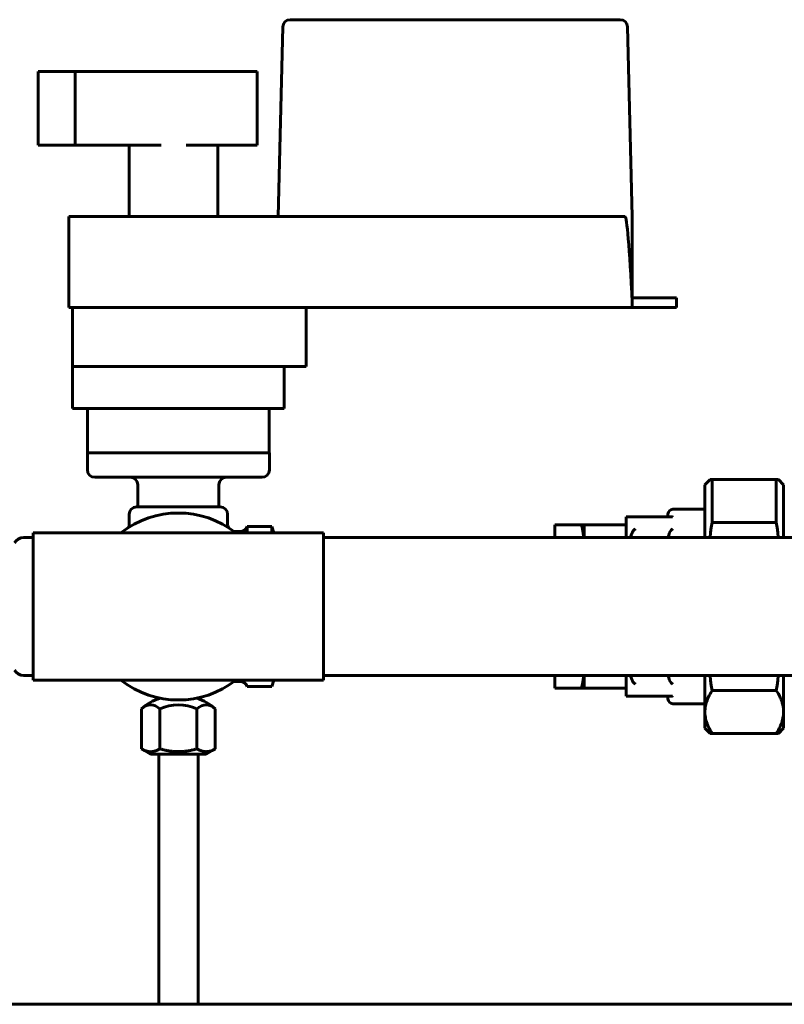
# Model space of a CAD drawing. Units: millimetres. Extents: x 78493 to 99626, y 38332 to 48865.
# Drawn here: x 92381 to 92537, y 45141 to 45341 of the extents above; entities that cross this region are included whole.
import ezdxf

# ---------------------------------------------------------------- set-up
doc = ezdxf.new("R2010")
doc.units = ezdxf.units.MM
doc.linetypes.add('K5LT_BASIC', pattern=[0])
doc.layers.add('Системный слой', color=7, linetype='Continuous')

msp = doc.modelspace()

# ---------------------------------------------------------------- linework, layer by layer
at = {"layer": 'Системный слой', "linetype": 'K5LT_BASIC', "lineweight": 60}
for p, q in [((92503.42, 45341.28), (92436.34, 45341.28)), ((92433.88, 45301.28), (92434.84, 45339.82)), ((92504.92, 45339.82), (92505.88, 45301.28)), ((92385.13, 45315.78), (92385.13, 45330.78)), ((92385.13, 45330.78), (92392.63, 45330.78)), ((92392.63, 45315.78), (92392.63, 45330.78)), ((92392.63, 45330.78), (92407.84, 45330.78)), ((92407.84, 45330.78), (92410.12, 45330.78)), ((92410.12, 45330.78), (92415.22, 45330.78)), ((92415.22, 45330.78), (92417.51, 45330.78)), ((92417.51, 45330.78), (92426.81, 45330.78)), ((92426.81, 45330.78), (92429.63, 45330.78)), ((92429.63, 45315.78), (92429.63, 45330.78)), ((92385.13, 45315.78), (92392.63, 45315.78)), ((92392.63, 45315.78), (92407.84, 45315.78)), ((92403.63, 45301.28), (92403.63, 45315.78)), ((92410.12, 45315.78), (92407.84, 45315.78)), ((92417.51, 45315.78), (92415.22, 45315.78)), ((92417.51, 45315.78), (92426.81, 45315.78)), ((92421.63, 45301.28), (92421.63, 45315.78)), ((92426.81, 45315.78), (92429.63, 45315.78)), ((92391.38, 45301.28), (92392.88, 45301.28)), ((92391.38, 45301.28), (92391.38, 45282.78)), ((92435.38, 45301.28), (92392.88, 45301.28)), ((92435.38, 45301.28), (92504.38, 45301.28)), ((92505.88, 45283.72), (92505.88, 45301.28)), ((92514.88, 45284.78), (92505.88, 45284.78)), ((92514.88, 45284.78), (92514.88, 45282.78)), ((92392.13, 45282.78), (92391.38, 45282.78)), ((92392.13, 45282.78), (92439.63, 45282.78)), ((92392.13, 45270.78), (92392.13, 45282.78)), ((92392.88, 45282.78), (92505.88, 45282.78)), ((92439.63, 45270.78), (92439.63, 45282.78)), ((92505.88, 45282.78), (92505.88, 45283.72)), ((92514.88, 45282.78), (92505.88, 45282.78)), ((92392.13, 45270.78), (92392.13, 45262.28)), ((92392.13, 45270.78), (92439.63, 45270.78)), ((92435.13, 45270.78), (92435.13, 45262.28)), ((92435.13, 45262.28), (92392.13, 45262.28)), ((92395.16, 45262.28), (92395.16, 45253.28)), ((92432.11, 45262.28), (92432.11, 45253.28)), ((92395.13, 45253.28), (92396.63, 45253.28)), ((92395.13, 45249.78), (92395.13, 45253.28)), ((92396.63, 45253.28), (92402.14, 45253.28)), ((92402.14, 45253.28), (92403.37, 45253.28)), ((92403.46, 45253.28), (92403.37, 45253.28)), ((92403.46, 45253.28), (92423.8, 45253.28)), ((92423.89, 45253.28), (92423.8, 45253.28)), ((92423.89, 45253.28), (92425.12, 45253.28)), ((92425.12, 45253.28), (92430.63, 45253.28)), ((92430.63, 45253.28), (92432.13, 45253.28)), ((92432.13, 45249.78), (92432.13, 45253.28)), ((92396.63, 45248.28), (92402.14, 45248.28)), ((92403.28, 45248.28), (92402.14, 45248.28)), ((92403.28, 45248.28), (92404.2, 45248.28)), ((92423.06, 45248.28), (92404.2, 45248.28)), ((92405.38, 45242.28), (92405.38, 45246.78)), ((92421.88, 45242.28), (92421.88, 45246.78)), ((92423.06, 45248.28), (92423.98, 45248.28)), ((92425.12, 45248.28), (92423.98, 45248.28)), ((92425.12, 45248.28), (92430.63, 45248.28)), ((92521.69, 45247.84), (92520.63, 45246.78)), ((92520.63, 45246.78), (92520.63, 45236.03)), ((92522.13, 45247.84), (92521.69, 45247.84)), ((92522.13, 45247.84), (92522.13, 45239.1)), ((92522.13, 45247.84), (92535.13, 45247.84)), ((92535.13, 45247.84), (92535.13, 45239.1)), ((92535.57, 45247.84), (92535.13, 45247.84)), ((92536.63, 45246.78), (92535.57, 45247.84)), ((92536.63, 45246.78), (92536.63, 45236.03)), ((92403.63, 45238.7), (92403.63, 45240.78)), ((92405.13, 45242.28), (92422.13, 45242.28)), ((92423.63, 45238.78), (92423.63, 45240.78)), ((92513.13, 45240.28), (92513.13, 45240.78)), ((92520.63, 45241.78), (92514.13, 45241.78)), ((92490.13, 45236.03), (92490.13, 45238.66)), ((92495.58, 45238.66), (92490.13, 45238.66)), ((92495.76, 45237.79), (92495.58, 45238.66)), ((92495.58, 45238.66), (92496.13, 45238.66)), ((92496.13, 45238.66), (92504.63, 45238.66)), ((92496.13, 45236.03), (92496.13, 45238.66)), ((92504.63, 45236.03), (92504.63, 45240.28)), ((92505.84, 45240.28), (92504.63, 45240.28)), ((92505.84, 45240.28), (92506.16, 45240.28)), ((92513.75, 45240.28), (92506.16, 45240.28)), ((92521.94, 45238.08), (92522.13, 45239.1)), ((92522.13, 45239.1), (92535.13, 45239.1)), ((92535.13, 45239.1), (92535.32, 45238.08)), ((92384.13, 45222.03), (92384.13, 45237.03)), ((92443.13, 45237.03), (92384.13, 45237.03)), ((92426.22, 45237.28), (92425.13, 45237.28)), ((92432.63, 45238.28), (92427.63, 45238.28)), ((92427.63, 45237.03), (92427.63, 45238.28)), ((92432.63, 45238.28), (92432.63, 45237.03)), ((92433.05, 45237.03), (92432.63, 45238.28)), ((92443.13, 45222.03), (92443.13, 45237.03)), ((92495.9, 45236.91), (92495.76, 45237.79)), ((92496.01, 45236.03), (92495.9, 45236.91)), ((92505.59, 45236.36), (92505.71, 45236.68)), ((92505.71, 45236.68), (92505.84, 45237)), ((92513.29, 45236.56), (92513.45, 45237.07)), ((92513.45, 45237.07), (92513.75, 45237.52)), ((92521.72, 45236.03), (92521.8, 45237.06)), ((92521.8, 45237.06), (92521.94, 45238.08)), ((92535.32, 45238.08), (92535.46, 45237.06)), ((92535.46, 45237.06), (92535.54, 45236.03)), ((92382.13, 45236.03), (92384.13, 45236.03)), ((92443.13, 45236.03), (92665.93, 45236.03)), ((92505.48, 45236.03), (92505.59, 45236.36)), ((92513.19, 45236.03), (92513.29, 45236.56)), ((92384.13, 45207.03), (92384.13, 45222.03)), ((92443.13, 45207.03), (92443.13, 45222.03)), ((92382.13, 45208.03), (92384.13, 45208.03)), ((92443.13, 45207.03), (92384.13, 45207.03)), ((92426.22, 45206.78), (92424.96, 45206.78)), ((92433.05, 45207.03), (92432.63, 45205.78)), ((92443.13, 45208.03), (92665.93, 45208.03)), ((92490.13, 45205.41), (92490.13, 45208.03)), ((92495.76, 45206.28), (92495.9, 45207.16)), ((92495.9, 45207.16), (92496.01, 45208.03)), ((92496.13, 45205.41), (92496.13, 45208.03)), ((92504.63, 45203.78), (92504.63, 45208.03)), ((92505.59, 45207.71), (92505.48, 45208.03)), ((92505.71, 45207.39), (92505.59, 45207.71)), ((92505.84, 45207.07), (92505.71, 45207.39)), ((92513.19, 45208.03), (92513.29, 45207.51)), ((92513.29, 45207.51), (92513.45, 45207)), ((92513.45, 45207), (92513.75, 45206.55)), ((92520.63, 45208.03), (92520.63, 45200.6)), ((92521.8, 45207.01), (92521.72, 45208.03)), ((92521.94, 45205.99), (92521.8, 45207.01)), ((92535.46, 45207.01), (92535.32, 45205.99)), ((92535.54, 45208.03), (92535.46, 45207.01)), ((92536.63, 45208.03), (92536.63, 45200.6)), ((92432.63, 45205.78), (92427.63, 45205.78)), ((92495.58, 45205.41), (92490.13, 45205.41)), ((92495.58, 45205.41), (92495.76, 45206.28)), ((92496.13, 45205.41), (92495.58, 45205.41)), ((92496.13, 45205.41), (92504.63, 45205.41)), ((92522.13, 45204.97), (92521.94, 45205.99)), ((92535.13, 45204.97), (92522.13, 45204.97)), ((92535.32, 45205.99), (92535.13, 45204.97)), ((92504.63, 45203.78), (92505.84, 45203.78)), ((92505.84, 45203.78), (92506.16, 45203.78)), ((92513.75, 45203.78), (92506.16, 45203.78)), ((92513.13, 45203.28), (92513.13, 45203.78)), ((92406.12, 45201.24), (92406.12, 45193.11)), ((92409.88, 45193.11), (92409.88, 45201.24)), ((92417.39, 45201.24), (92417.39, 45193.11)), ((92421.14, 45201.24), (92421.14, 45193.11)), ((92520.63, 45202.28), (92514.13, 45202.28)), ((92520.63, 45200.6), (92520.63, 45197.28)), ((92536.63, 45200.6), (92536.63, 45197.28)), ((92521.69, 45196.23), (92520.63, 45197.28)), ((92536.63, 45197.28), (92535.57, 45196.23)), ((92521.69, 45196.23), (92522.13, 45196.23)), ((92522.13, 45196.23), (92535.13, 45196.23)), ((92535.13, 45196.23), (92535.57, 45196.23)), ((92407.98, 45192.03), (92406.12, 45193.11)), ((92419.28, 45192.03), (92421.14, 45193.11)), ((92419.28, 45192.03), (92407.98, 45192.03)), ((92409.63, 45141.18), (92409.63, 45192.03)), ((92417.63, 45141.18), (92417.63, 45192.03)), ((92045.9, 45141.18), (92613.66, 45141.18))]:
    msp.add_line(p, q, dxfattribs=at)
for centre, radius, start, end in [((92436.34, 45339.78), 1.5, 90, 178.5679), ((92503.42, 45339.78), 1.5, 1.4321, 90), ((92396.63, 45249.78), 1.5, 180, 270), ((92430.63, 45249.78), 1.5, 270, 0), ((92403.88, 45246.78), 1.5, 0, 90), ((92423.38, 45246.78), 1.5, 90, 180), ((92413.63, 45222.03), 19, 52.1364, 127.8636), ((92405.13, 45240.78), 1.5, 90, 180), ((92422.13, 45240.78), 1.5, 0, 90), ((92514.13, 45240.78), 1, 90, 180), ((92402.13, 45238.7), 1.5, 336.8009, 0.0143), ((92425.13, 45238.78), 1.5, 180, 208.7831), ((92425.13, 45238.78), 1.5, 262.4453, 270), ((92426.22, 45238.78), 1.5, 270, 340.5288), ((92382.13, 45234.03), 2, 90, 152.4515), ((92382.13, 45210.03), 2, 207.5485, 270), ((92413.63, 45222.03), 19, 232.1364, 307.8636), ((92426.22, 45205.28), 1.5, 19.4712, 90), ((92413.63, 45192.54), 11.5, 109.0138, 130.773), ((92413.63, 45192.54), 11.5, 49.227, 70.9862), ((92514.13, 45203.28), 1, 180, 270), ((92413.63, 45192.54), 9.48, 66.6754, 113.3246)]:
    msp.add_arc(centre, radius, start, end, dxfattribs=at)
for centre, major_axis, ratio, start_param, end_param in [((92505.88, 45241.27), (1.5, -60.02), 0.024984, 2.355882, 3.140968), ((92408, 45192.54), (0, 9.48), 0.5, 5.876094, 6.690276), ((92419.26, 45192.54), (0, 9.48), 0.5, 5.876094, 6.690276)]:
    msp.add_ellipse(centre, major_axis=major_axis, ratio=ratio, start_param=start_param, end_param=end_param, dxfattribs=at)
for points, knots in [([(92506.16, 45240.28), (92506.22, 45240.28), (92506.35, 45240.27), (92506.48, 45240.23), (92506.55, 45240.2)], [0, 0, 0, 0, 2.346496, 5, 5, 5, 5]), ([(92513.75, 45240.28), (92513.81, 45240.28), (92513.93, 45240.27), (92514.06, 45240.23), (92514.13, 45240.2)], [0, 0, 0, 0, 2.374488, 5, 5, 5, 5]), ([(92505.84, 45237), (92505.86, 45237.05), (92505.9, 45237.14), (92505.95, 45237.24), (92506, 45237.32), (92506.06, 45237.41), (92506.12, 45237.48), (92506.16, 45237.52), (92506.16, 45237.52)], [0, 0, 0, 0, 2.481416, 4.107752, 4.945707, 6.726685, 8.539978, 9, 9, 9, 9]), ([(92506.16, 45237.52), (92506.22, 45237.58), (92506.35, 45237.69), (92506.48, 45237.78), (92506.55, 45237.82)], [0, 0, 0, 0, 2.346496, 5, 5, 5, 5]), ([(92513.75, 45237.52), (92513.81, 45237.58), (92513.93, 45237.69), (92514.06, 45237.78), (92514.13, 45237.82)], [0, 0, 0, 0, 2.374488, 5, 5, 5, 5]), ([(92505.84, 45207.07), (92505.86, 45207.02), (92505.9, 45206.93), (92505.95, 45206.83), (92506, 45206.75), (92506.06, 45206.65), (92506.12, 45206.58), (92506.16, 45206.55)], [0, 0, 0, 0, 2.205703, 3.651335, 4.396184, 5.979276, 8, 8, 8, 8]), ([(92506.16, 45206.55), (92506.22, 45206.49), (92506.35, 45206.38), (92506.48, 45206.29), (92506.55, 45206.25)], [0, 0, 0, 0, 2.346496, 5, 5, 5, 5]), ([(92513.75, 45206.55), (92513.81, 45206.49), (92513.93, 45206.38), (92514.06, 45206.29), (92514.13, 45206.25)], [0, 0, 0, 0, 2.374488, 5, 5, 5, 5]), ([(92520.63, 45200.6), (92520.63, 45200.82), (92520.65, 45201.24), (92520.75, 45201.85), (92520.9, 45202.47), (92521.11, 45203.06), (92521.45, 45203.86), (92521.81, 45204.48), (92522.1, 45204.92), (92522.13, 45204.97)], [0, 0, 0, 0, 1.455046, 2.843915, 4.133666, 5.632747, 6.884988, 9.623695, 10, 10, 10, 10]), ([(92535.13, 45204.97), (92535.34, 45204.67), (92535.6, 45204.24), (92535.94, 45203.57), (92536.19, 45202.98), (92536.41, 45202.31), (92536.55, 45201.68), (92536.62, 45201.12), (92536.63, 45200.76), (92536.63, 45200.6)], [0, 0, 0, 0, 2.189624, 3.009236, 4.647015, 6.26621, 7.55256, 8.930004, 10, 10, 10, 10]), ([(92506.16, 45203.78), (92506.22, 45203.78), (92506.35, 45203.8), (92506.48, 45203.84), (92506.55, 45203.86)], [0, 0, 0, 0, 2.346496, 5, 5, 5, 5]), ([(92513.75, 45203.78), (92513.81, 45203.78), (92513.93, 45203.8), (92514.06, 45203.84), (92514.13, 45203.86)], [0, 0, 0, 0, 2.374488, 5, 5, 5, 5]), ([(92522.13, 45196.23), (92521.93, 45196.54), (92521.67, 45196.96), (92521.33, 45197.63), (92521.07, 45198.23), (92520.86, 45198.89), (92520.72, 45199.52), (92520.65, 45200.08), (92520.63, 45200.44), (92520.63, 45200.6)], [0, 0, 0, 0, 2.189624, 3.009236, 4.647015, 6.26621, 7.55256, 8.930004, 10, 10, 10, 10]), ([(92536.63, 45200.6), (92536.63, 45200.38), (92536.61, 45199.96), (92536.51, 45199.35), (92536.36, 45198.73), (92536.16, 45198.14), (92535.81, 45197.34), (92535.45, 45196.72), (92535.17, 45196.28), (92535.13, 45196.23)], [0, 0, 0, 0, 1.455046, 2.843915, 4.133666, 5.632747, 6.884988, 9.623695, 10, 10, 10, 10])]:
    msp.add_open_spline(points, degree=3, knots=knots, dxfattribs=at)
for points, weights in [([(92409.88, 45193.11), (92408, 45192.02), (92406.12, 45193.11)], [1, 1.15470053838, 1]), ([(92413.63, 45192.53), (92411.89, 45192.53), (92409.88, 45193.11)], [1.07735026919, 1.07735026919, 1]), ([(92417.39, 45193.11), (92415.37, 45192.53), (92413.63, 45192.53)], [1, 1.07735026919, 1.07735026919]), ([(92421.14, 45193.11), (92419.26, 45192.02), (92417.39, 45193.11)], [1, 1.15470053838, 1])]:
    msp.add_rational_spline(points, weights, degree=2, dxfattribs=at)

doc.saveas('drawing.dxf')
